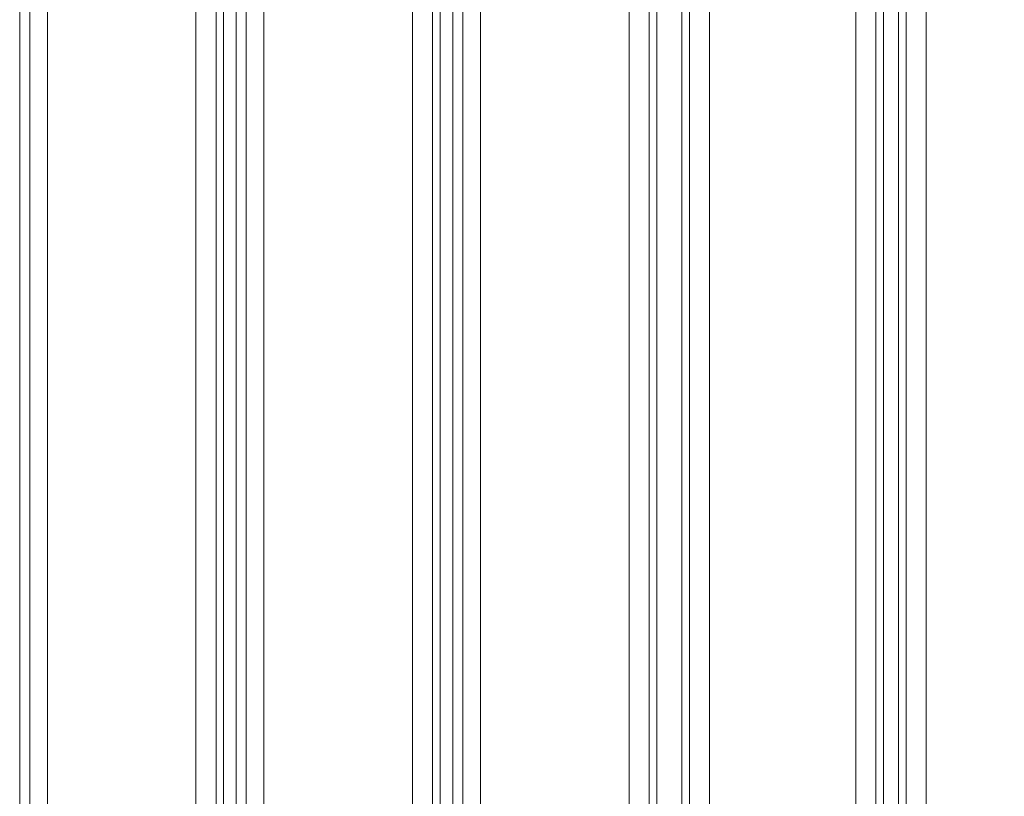
# Model space of a CAD drawing. Extents: x -1589 to 4031, y -3975 to 4622.
# Drawn here: x 690 to 901, y 102 to 268 of the extents above; entities that cross this region are included whole.
import ezdxf

# ---------------------------------------------------------------- set-up
doc = ezdxf.new("R2010")
doc.units = 0

# ---------------------------------------------------------------- blocks, each defined once
blk = doc.blocks.new('WMF0')
at = {"color": 30, "lineweight": 0}
for points in [[(2343.51, -3479.34), (2343.51, -3009.72)], [(2343.51, -3479.34), (2343.51, -3009.72)], [(2344.59, -3479.34), (2344.59, -3009.72)], [(2344.59, -3479.34), (2344.59, -3009.72)], [(2346.48, -3479.34), (2362.41, -3479.34), (2362.41, -3009.72), (2346.48, -3009.72)], [(2346.48, -3479.34), (2346.48, -3009.72)], [(2364.57, -3479.34), (2364.57, -3009.72)], [(2364.57, -3479.34), (2364.57, -3009.72)], [(2365.38, -3479.34), (2366.73, -3479.34), (2366.73, -3009.72), (2365.38, -3009.72)], [(2365.38, -3009.72), (2365.38, -3479.34)], [(2366.73, -3479.34), (2365.38, -3479.34), (2365.38, -3009.72), (2366.73, -3009.72)], [(2366.73, -3009.72), (2366.73, -3479.34)], [(2367.81, -3479.34), (2367.81, -3009.72)], [(2367.81, -3479.34), (2367.81, -3009.72)], [(2387.79, -3479.34), (2387.79, -3009.72)], [(2387.79, -3479.34), (2387.79, -3009.72)], [(2388.6, -3009.72), (2388.6, -3479.34)], [(2388.6, -3479.34), (2389.95, -3479.34), (2389.95, -3009.72), (2388.6, -3009.72)], [(2389.95, -3479.34), (2388.6, -3479.34), (2388.6, -3009.72), (2389.95, -3009.72)], [(2389.95, -3009.72), (2389.95, -3479.34)], [(2391.03, -3479.34), (2391.03, -3009.72)], [(2391.03, -3479.34), (2391.03, -3009.72)], [(2408.86, -3479.34), (2392.93, -3479.34), (2392.93, -3009.72), (2408.86, -3009.72)], [(2408.86, -3479.34), (2408.86, -3009.72)], [(2411.02, -3479.34), (2411.02, -3009.72)], [(2411.02, -3479.34), (2411.02, -3009.72)], [(2411.83, -3479.34), (2411.83, -3009.72)], [(2411.83, -3479.34), (2411.83, -3009.72)], [(2414.53, -3479.34), (2414.53, -3009.72)], [(2414.53, -3479.34), (2414.53, -3009.72)], [(2415.34, -3479.34), (2415.34, -3009.72)], [(2415.34, -3479.34), (2415.34, -3009.72)], [(2425.6, -3446.94), (2433.16, -3446.94), (2433.16, -3042.13), (2425.6, -3042.13), (2425.6, -3009.72), (2417.5, -3009.72)], [(2417.5, -3479.34), (2417.5, -3009.72)], [(2435.32, -3446.94), (2435.32, -3042.13)], [(2435.32, -3446.94), (2435.32, -3042.13)], [(2436.13, -3446.94), (2437.75, -3446.94), (2437.75, -3042.13), (2436.13, -3042.13)], [(2436.13, -3042.13), (2436.13, -3446.94)], [(2437.75, -3446.94), (2436.13, -3446.94), (2436.13, -3042.13), (2437.75, -3042.13)], [(2437.75, -3042.13), (2437.75, -3446.94)], [(2438.56, -3446.94), (2438.56, -3042.13)], [(2438.56, -3446.94), (2438.56, -3042.13)]]:
    blk.add_lwpolyline(points, dxfattribs=at)
for points in [[(2362.41, -3479.34), (2346.48, -3479.34), (2346.48, -3009.72), (2362.41, -3009.72), (2362.41, -3479.34)], [(2369.7, -3479.34), (2385.63, -3479.34), (2385.63, -3009.72), (2369.7, -3009.72), (2369.7, -3479.34)], [(2385.63, -3479.34), (2369.7, -3479.34), (2369.7, -3009.72), (2385.63, -3009.72), (2385.63, -3479.34)], [(2392.93, -3479.34), (2408.86, -3479.34), (2408.86, -3009.72), (2392.93, -3009.72), (2392.93, -3479.34)], [(2425.6, -3446.94), (2425.6, -3479.34), (2417.5, -3479.34), (2417.5, -3009.72), (2425.6, -3009.72), (2425.6, -3042.13), (2433.16, -3042.13), (2433.16, -3446.94), (2425.6, -3446.94)], [(2440.72, -3446.94), (2456.39, -3446.94), (2456.39, -3042.13), (2440.72, -3042.13), (2440.72, -3446.94)], [(2456.39, -3446.94), (2440.72, -3446.94), (2440.72, -3042.13), (2456.39, -3042.13), (2456.39, -3446.94)]]:
    blk.add_lwpolyline(points, close=True, dxfattribs=at)

msp = doc.modelspace()

# ---------------------------------------------------------------- block references
at = {"xscale": 2.001623500000051, "yscale": 2.001623499999823, "zscale": 2.0016235}
msp.add_blockref('WMF0', (-4001.09, 6946.18), dxfattribs=at)

doc.saveas('drawing.dxf')
